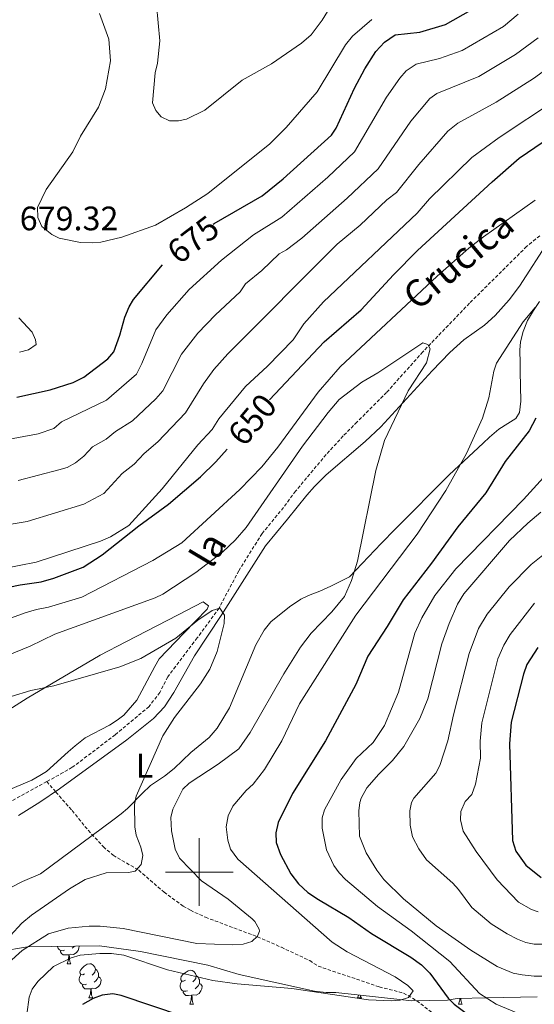
# Model space of a CAD drawing. Units: metres. Extents: x 644136 to 648653, y 4727227 to 4730291.
# Drawn here: x 646947 to 647099, y 4729461 to 4729752 of the extents above; entities that cross this region are included whole.
import ezdxf
from ezdxf.enums import TextEntityAlignment as Align

# ---------------------------------------------------------------- set-up
doc = ezdxf.new("R2010")
doc.units = ezdxf.units.M
doc.header["$MEASUREMENT"] = 0
doc.linetypes.add('TRAZOSX2', pattern=[1.5, 1, -0.5])
for name, color, linetype, lineweight in [('Level 11', 142, 'TRAZOSX2', 13), ('Level 35', 92, 'Continuous', 0), ('Level 36', 142, 'Continuous', 0), ('Level 37', 92, 'Continuous', 0), ('Level 4', 36, 'Continuous', 30), ('Level 41', 39, 'Continuous', 0), ('Level 43', 142, 'Continuous', 0), ('Level 5', 36, 'Continuous', 0), ('Level 63', 7, 'Continuous', 0)]:
    doc.layers.add(name, color=color, linetype=linetype, lineweight=lineweight)
doc.styles.add('Arial', font='ARIAL.TTF', dxfattribs={"height": 0.2})

msp = doc.modelspace()

# ---------------------------------------------------------------- linework, layer by layer
at = {"layer": 'Level 11', "color": 142, "linetype": 'TRAZOSX2', "lineweight": 13}
for points in [[(647100.56, 4729687.99, 641.81), (647096.71, 4729684.81, 641.42), (647079.81, 4729668.03, 641.04), (647066.07, 4729653.69, 640.31), (647055.35, 4729641.71, 638.66), (647046.62, 4729632.97, 636.58), (647042.54, 4729628.84, 635.96), (647037.48, 4729623.33, 636.05), (647028.47, 4729612.54, 636.86), (647024.9, 4729607.72, 636.74), (647018.57, 4729600.01, 635.96), (647011.69, 4729589.02, 635.96), (647005.86, 4729578, 635.06), (646999.38, 4729569.17, 635.06), (646990.71, 4729557.69, 634.16), (646988.38, 4729553.05, 633.91), (646985.19, 4729548.91, 633.26), (646975.21, 4729540.59, 633.19), (646963.29, 4729531.49, 632.37), (646962.47, 4729530.95, 632.35), (646959.85, 4729529.4, 633.26), (646954.97, 4729526.72, 632.54)], [(646954.97, 4729526.72, 632.54), (646935.96, 4729516.26, 629.75), (646932.68, 4729514.72, 629.43), (646925.59, 4729512.36, 628.8), (646921.25, 4729510.57, 628.75), (646917.16, 4729508.26, 628.75), (646915.25, 4729506.59, 628.75), (646914.38, 4729505.01, 628.75), (646914.22, 4729502.51, 628.75), (646915.7, 4729494.26, 628.75), (646916.91, 4729489.94, 628.75), (646917.06, 4729487.45, 628.75), (646916.32, 4729484.98, 628.75), (646913.39, 4729480.51, 628.5)], [(646954.97, 4729526.72, 632.54), (646957.67, 4729523.65, 632.54), (646962.48, 4729518.16, 633.44), (646967.22, 4729512.35, 632.97), (646971.7, 4729507.47, 633.41), (646974.61, 4729504.96, 633.89), (646982.14, 4729500.56, 635.24), (646989.61, 4729494.07, 636.73), (646995.29, 4729489.97, 637.99), (646997.4, 4729488.72, 638.48), (647001.84, 4729486.66, 639.13), (647015.83, 4729481.42, 640.48), (647024.26, 4729477.8, 641.46), (647032.65, 4729473.86, 642.45), (647035.13, 4729472.2, 642.45), (647053.18, 4729466.1, 644.25), (647060.38, 4729464.27, 644.97), (647064.25, 4729461.99, 645.54), (647071.83, 4729456.05, 647.85), (647074.15, 4729454.37, 647.85), (647078.55, 4729451.91, 648.39), (647080.93, 4729451.29, 648.74), (647097.65, 4729449.3, 651.45), (647100.15, 4729449.15, 651.53)]]:
    msp.add_polyline3d(points, dxfattribs=at)
at = {"layer": 'Level 35', "color": 92, "linetype": 'Continuous', "lineweight": 0, "ltscale": 0.5}
for points in [[(646893.01, 4729460.47, 635.77), (646896.36, 4729462.46, 635.77), (646910.74, 4729468.02, 639.37), (646923.74, 4729473.08, 639.37), (646930, 4729474.16, 639.37), (646932.89, 4729475.18, 639.37), (646949.28, 4729477.88, 639.37), (646970.54, 4729478.25, 642.98), (646982.66, 4729476.52, 646.58), (647002.55, 4729472.51, 646.58), (647011.78, 4729469.77, 646.58), (647034.1, 4729464.84, 653.78), (647037.49, 4729464.42, 653.78), (647040.39, 4729464.47, 653.78), (647059.28, 4729462.38, 657.38), (647062.67, 4729461.95, 657.38), (647073.31, 4729462.13, 657.38)], [(647073.31, 4729462.13, 657.38), (647076.2, 4729462.67, 657.38), (647084.98, 4729462.82, 657.44), (647089.94, 4729462.92, 657.88), (647099.78, 4729463.15, 659.74)]]:
    msp.add_polyline3d(points, dxfattribs=at)
at = {"layer": 'Level 36', "color": 92, "linetype": 'Continuous', "lineweight": 0}
for p, q in [((646960.97, 4729472.91, 0.01), (646962.09, 4729472.91, 0.01)), ((646967.44, 4729462.87, 0.01), (646968.57, 4729462.87, 0.01)), ((647046.77, 4729462.87, 0.01), (647047.1, 4729463.73, 0.01)), ((647046.77, 4729462.87, 0.01), (647047.9, 4729462.87, 0.01)), ((646997.22, 4729460.97, 0.01), (646998.34, 4729460.97, 0.01)), ((647076.54, 4729460.97, 0.01), (647077.67, 4729460.97, 0.01))]:
    msp.add_line(p, q, dxfattribs=at)
for points in [[(646978.64, 4729539.11, 633.3), (646986.49, 4729545.34, 633.93), (646989.72, 4729548.85, 634.2), (646992.51, 4729553.01, 634.44), (646998.6, 4729563.91, 635.01), (647006.53, 4729575.83, 635.91), (647019.59, 4729596.38, 636), (647026.06, 4729604.27, 636.47), (647031.78, 4729611.34, 637.8), (647034.03, 4729613.92, 638.7), (647037.5, 4729617.34, 639), (647048.99, 4729627.17, 639.4), (647053.66, 4729631.55, 639.78), (647068.81, 4729648.11, 641.87), (647074, 4729653.5, 642.26), (647078.14, 4729657.21, 642.3), (647084.29, 4729661.53, 642.3), (647087.45, 4729664.39, 642.3), (647091.58, 4729669.05, 642.3), (647094.57, 4729673.06, 642.3), (647103.36, 4729686.66, 642.3)], [(647100.53, 4729668.61, 643.2), (647098.76, 4729665.92, 644.1), (647097, 4729662.98, 644.1), (647095.73, 4729659.7, 644.1), (647094.93, 4729656.66, 644.1), (647094.74, 4729654.17, 644.1), (647094.8, 4729650.38, 644.1), (647094.84, 4729647.84, 645), (647094.99, 4729639.14, 645), (647094.57, 4729635.75, 645), (647093.51, 4729634.04, 645), (647091.12, 4729632.55, 645), (647088.49, 4729630.81, 644.1), (647085.75, 4729628.47, 644.1), (647083.85, 4729626.74, 643.2), (647073.85, 4729617.35, 643.1), (647058, 4729601.44, 641.57), (647053.78, 4729597.09, 641.4), (647044.4, 4729587.26, 639.6), (647041.65, 4729585.89, 639.6), (647038.89, 4729584.51, 638.7), (647035.66, 4729583, 638.7), (647032.29, 4729581.74, 637.8), (647030.03, 4729580.65, 637.84), (647026.67, 4729578.38, 636.9), (647021.14, 4729573.95, 636.9), (647019.22, 4729571.43, 636.89), (647016.7, 4729567.12, 636.79), (647008.94, 4729548.54, 636.1), (647005.3, 4729542.47, 636), (647002.93, 4729539.77, 636), (646997.56, 4729535.33, 636), (646992.57, 4729530.65, 636), (646989.71, 4729528.31, 635.1), (646985.65, 4729525.58, 635.1), (646983.15, 4729523.24, 634.2), (646978.87, 4729518.81, 634.2), (646976.93, 4729517.23, 634.2), (646974.46, 4729515.35, 633.3), (646953.1, 4729499.51, 631.5), (646947.86, 4729497.18, 631.35), (646934.52, 4729490.47, 629.82)], [(646924.76, 4729535.96, 632.4), (646949.23, 4729551.4, 633.07), (646970.73, 4729564.08, 634.11), (646978.33, 4729568, 634.31), (646993.83, 4729576, 635.93), (647001.14, 4729579.87, 636), (647002.74, 4729578.69, 636), (647002.39, 4729577.71, 636), (646995.5, 4729570.61, 635.82), (646988.14, 4729562.97, 635.1), (646986.85, 4729560.77, 634.2), (646981.59, 4729550.77, 634.2), (646977.79, 4729546.35, 634.2), (646975.77, 4729544.86, 634.2), (646973.49, 4729543.37, 633.3), (646966.34, 4729539.67, 633.3), (646963.33, 4729537.28, 633.3), (646961.3, 4729535.55, 632.4), (646954.88, 4729529.76, 632.4), (646952.89, 4729528.49, 631.51), (646950.54, 4729527.19, 631.5), (646940.19, 4729522.87, 631.5)], [(646946.66, 4729516.75, 630.59), (646952.96, 4729520.69, 631.68), (646958.71, 4729524.63, 632.4), (646978.64, 4729539.11, 633.3)], [(646960.25, 4729476.89, 0.01), (646959.83, 4729476.73, 0.01), (646959.24, 4729476.79, 0.01), (646958.77, 4729477, 0.01), (646958.34, 4729477.42, 0.01), (646958.13, 4729478.01, 0.01), (646958.13, 4729478.03, 0.01)], [(646961.51, 4729475.59, 0.01), (646960.62, 4729475.51, 0.01), (646959.78, 4729475.51, 0.01), (646959.35, 4729475.94, 0.01), (646959.03, 4729476.41, 0.01), (646959.03, 4729476.73, 0.01)], [(646964.59, 4729478.15, 0.01), (646964.49, 4729477.48, 0.01), (646964.28, 4729476.84, 0.01), (646963.7, 4729476.1, 0.01), (646962.9, 4729475.62, 0.01), (646962.05, 4729475.72, 0.01), (646961.62, 4729475.59, 0.01)], [(646963.2, 4729478.12, 0.01), (646963.01, 4729477.9, 0.01), (646962.53, 4729477.48, 0.01)], [(646960.97, 4729472.91, 0.01), (646961.4, 4729474.07, 0.01), (646961.51, 4729475.59, 0.01), (646961.62, 4729475.59, 0.01), (646961.66, 4729475.01, 0.01), (646961.69, 4729474.32, 0.01), (646961.76, 4729473.71, 0.01), (646961.88, 4729473.31, 0.01), (646962.09, 4729472.91, 0.01)], [(646966.14, 4729469.93, 0.01), (646965.61, 4729469.67, 0.01), (646965.08, 4729469.72, 0.01), (646964.82, 4729470.09, 0.01), (646964.76, 4729470.52, 0.01), (646964.92, 4729471.04, 0.01), (646965.4, 4729471.63, 0.01), (646966.04, 4729472.16, 0.01), (646966.94, 4729472.75, 0.01), (646967.68, 4729472.91, 0.01), (646968.11, 4729472.85, 0.01), (646968.64, 4729472.54, 0.01), (646969.17, 4729471.95, 0.01), (646969.33, 4729471.31, 0.01), (646969.22, 4729470.46, 0.01), (646968.79, 4729469.93, 0.01), (646968.37, 4729469.51, 0.01)], [(646969.33, 4729471.31, 0.01), (646969.8, 4729471, 0.01), (646970.12, 4729470.36, 0.01), (646970.28, 4729470.04, 0.01), (646970.28, 4729469.46, 0.01), (646970.28, 4729469.03, 0.01), (646969.91, 4729468.34, 0.01), (646969.49, 4729467.86, 0.01), (646969.01, 4729467.44, 0.01)], [(646995.92, 4729468.03, 0.01), (646995.39, 4729467.76, 0.01), (646994.86, 4729467.82, 0.01), (646994.59, 4729468.19, 0.01), (646994.54, 4729468.61, 0.01), (646994.7, 4729469.13, 0.01), (646995.18, 4729469.73, 0.01), (646995.81, 4729470.26, 0.01), (646996.71, 4729470.84, 0.01), (646997.46, 4729471, 0.01), (646997.88, 4729470.95, 0.01), (646998.41, 4729470.63, 0.01), (646998.94, 4729470.05, 0.01), (646999.1, 4729469.41, 0.01), (646998.99, 4729468.56, 0.01), (646998.57, 4729468.03, 0.01), (646998.15, 4729467.6, 0.01)], [(646966.73, 4729466.85, 0.01), (646966.3, 4729466.69, 0.01), (646965.72, 4729466.75, 0.01), (646965.24, 4729466.96, 0.01), (646964.82, 4729467.39, 0.01), (646964.6, 4729467.97, 0.01), (646964.6, 4729468.39, 0.01), (646964.66, 4729468.98, 0.01), (646965.08, 4729469.67, 0.01)], [(646970.28, 4729469.03, 0.01), (646970.73, 4729468.78, 0.01), (646971.08, 4729468.17, 0.01), (646970.97, 4729467.44, 0.01), (646970.76, 4729466.8, 0.01), (646970.17, 4729466.06, 0.01), (646969.38, 4729465.58, 0.01), (646968.53, 4729465.69, 0.01), (646968.1, 4729465.56, 0.01)], [(646999.1, 4729469.41, 0.01), (646999.58, 4729469.09, 0.01), (646999.89, 4729468.45, 0.01), (647000.05, 4729468.13, 0.01), (647000.05, 4729467.55, 0.01), (647000.05, 4729467.13, 0.01), (646999.68, 4729466.44, 0.01), (646999.26, 4729465.96, 0.01), (646998.78, 4729465.54, 0.01)], [(646967.99, 4729465.56, 0.01), (646967.1, 4729465.47, 0.01), (646966.25, 4729465.47, 0.01), (646965.83, 4729465.9, 0.01), (646965.51, 4729466.38, 0.01), (646965.51, 4729466.69, 0.01)], [(646967.44, 4729462.87, 0.01), (646967.88, 4729464.03, 0.01), (646967.99, 4729465.56, 0.01), (646968.1, 4729465.56, 0.01), (646968.13, 4729464.97, 0.01), (646968.17, 4729464.29, 0.01), (646968.24, 4729463.67, 0.01), (646968.35, 4729463.27, 0.01), (646968.57, 4729462.87, 0.01)], [(646996.5, 4729464.95, 0.01), (646996.08, 4729464.79, 0.01), (646995.49, 4729464.85, 0.01), (646995.02, 4729465.06, 0.01), (646994.59, 4729465.48, 0.01), (646994.38, 4729466.07, 0.01), (646994.38, 4729466.49, 0.01), (646994.43, 4729467.07, 0.01), (646994.86, 4729467.76, 0.01)], [(647000.05, 4729467.13, 0.01), (647000.51, 4729466.88, 0.01), (647000.85, 4729466.26, 0.01), (647000.74, 4729465.54, 0.01), (647000.53, 4729464.9, 0.01), (646999.95, 4729464.16, 0.01), (646999.15, 4729463.68, 0.01), (646998.3, 4729463.78, 0.01), (646997.87, 4729463.65, 0.01)], [(646997.76, 4729463.65, 0.01), (646996.87, 4729463.57, 0.01), (646996.03, 4729463.57, 0.01), (646995.6, 4729464, 0.01), (646995.28, 4729464.47, 0.01), (646995.28, 4729464.79, 0.01)], [(646997.22, 4729460.97, 0.01), (646997.65, 4729462.13, 0.01), (646997.76, 4729463.65, 0.01), (646997.87, 4729463.65, 0.01), (646997.91, 4729463.07, 0.01), (646997.94, 4729462.38, 0.01), (646998.01, 4729461.77, 0.01), (646998.13, 4729461.37, 0.01), (646998.34, 4729460.97, 0.01)], [(647047.57, 4729463.68, 0.01), (647047.57, 4729463.67, 0.01), (647047.68, 4729463.27, 0.01), (647047.9, 4729462.87, 0.01)], [(647076.54, 4729460.97, 0.01), (647076.98, 4729462.13, 0.01), (647077.02, 4729462.68, 0.01)], [(647077.25, 4729462.69, 0.01), (647077.27, 4729462.38, 0.01), (647077.34, 4729461.77, 0.01), (647077.45, 4729461.37, 0.01), (647077.67, 4729460.97, 0.01)]]:
    msp.add_polyline3d(points, dxfattribs=at)
at = {"layer": 'Level 4', "color": 36, "linetype": 'Continuous', "lineweight": 30}
for points in [[(647004.13, 4729691.37, 675.01), (647004.41, 4729691.58, 675.01), (647018.62, 4729699.75, 675.01), (647024.76, 4729704.77, 675.01), (647039.07, 4729717.67, 675.01), (647040.45, 4729719.77, 675.01), (647045.82, 4729731.57, 675.01), (647048.94, 4729737.29, 675.01), (647052.2, 4729742.38, 675.01), (647054.71, 4729745.2, 675.01), (647057.92, 4729747.38, 675.01), (647065.18, 4729748.15, 675.01), (647072.7, 4729750.35, 675.01), (647085.41, 4729757.56, 675.01)], [(647020.76, 4729639.56, 650.01), (647036.91, 4729656.66, 650.01), (647047.86, 4729666.08, 650.01), (647057.42, 4729676.47, 650.01), (647064.45, 4729683.59, 650.01), (647086.52, 4729703.93, 650.01), (647094.51, 4729710.91, 650.01), (647101.61, 4729715.76, 650.01)], [(646965.91, 4729646.16, 675.01), (646973.04, 4729651.63, 675.01), (646974.77, 4729653.7, 675.01), (646976.56, 4729658.57, 675.01), (646978.07, 4729663.93, 675.01), (646979.34, 4729666.97, 675.01), (646980.59, 4729669.13, 675.01), (646989.12, 4729679.39, 675.01)], [(646946.17, 4729640.3, 675.01), (646955.96, 4729642.51, 675.01), (646962.73, 4729644.59, 675.01), (646965.91, 4729646.16, 675.01)], [(647099.43, 4729634.13, 650.01), (647097.42, 4729630.33, 650.01), (647090.4, 4729621.33, 650.01), (647084.62, 4729611.99, 650.01), (647076.38, 4729602.02, 650.01), (647068.63, 4729591.31, 650.01), (647060.21, 4729580.42, 650.01), (647055.52, 4729572.55, 650.01), (647049.79, 4729563.78, 650.01), (647046.22, 4729555.42, 650.01), (647037.35, 4729538.73, 650.01), (647027.51, 4729523.18, 650.01), (647023.37, 4729514.63, 650.01), (647022.64, 4729511.58, 650.01), (647022.77, 4729508.7, 650.01), (647024.05, 4729505.18, 650.01), (647027.06, 4729499.46, 650.01), (647029.36, 4729496.53, 650.01), (647032.13, 4729494, 650.01), (647035.21, 4729491.86, 650.01), (647044.19, 4729486.63, 650.01), (647050.89, 4729481.85, 650.01), (647062.55, 4729474.85, 650.01), (647065.64, 4729472.6, 650.01), (647068.1, 4729470.12, 650.01), (647073.5, 4729462.79, 650.01), (647075.26, 4729461.01, 650.01), (647085.18, 4729453.55, 650.01)], [(646858.92, 4729508.13, 650.01), (646861.86, 4729512.17, 650.01), (646869.94, 4729524.9, 650.01), (646879.35, 4729535.21, 650.01), (646891.15, 4729551.53, 650.01), (646895.78, 4729557.45, 650.01), (646899.13, 4729561.15, 650.01), (646903.1, 4729564.84, 650.01), (646909.63, 4729569.48, 650.01), (646913, 4729571.24, 650.01), (646921.67, 4729576.81, 650.01), (646925.56, 4729578.67, 650.01), (646935.09, 4729582.38, 650.01), (646947.13, 4729584.86, 650.01), (646953.35, 4729585.78, 650.01), (646957.05, 4729586.86, 650.01), (646965.74, 4729590.09, 650.01), (646971.32, 4729593.69, 650.01), (646982.14, 4729602.27, 650.01), (646990.91, 4729608.66, 650.01), (647000.4, 4729616.75, 650.01), (647004.93, 4729621.23, 650.01), (647008.3, 4729624.97, 650.01)], [(647100.05, 4729566.33, 675.01), (647096.78, 4729561.29, 675.01), (647095.74, 4729558.43, 675.01), (647092.12, 4729544.29, 675.01), (647091.67, 4729537.86, 675.01), (647092.54, 4729509.36, 675.01), (647093.54, 4729506.16, 675.01), (647096.5, 4729502.01, 675.01), (647100.98, 4729498.42, 675.01)], [(646995.03, 4729457.47, 650.01), (646976.99, 4729463.58, 650.01), (646974.54, 4729464.08, 650.01), (646971.32, 4729463.67, 650.01), (646968.69, 4729462.68, 650.01), (646965.51, 4729460.92, 650.01)]]:
    msp.add_polyline3d(points, dxfattribs=at)
at = {"layer": 'Level 5', "color": 36, "linetype": 'Continuous', "lineweight": 0}
for points in [[(646987.4, 4729756.16, 685.01), (646988.35, 4729745.56, 685.01), (646987.7, 4729738.98, 685.01), (646986.99, 4729736.13, 685.01), (646986.2, 4729727.25, 685.01), (646987.18, 4729725, 685.01), (646988.76, 4729723.08, 685.01), (646991.21, 4729721.92, 685.01), (646993.85, 4729721.91, 685.01), (646996.3, 4729722.38, 685.01), (647001.65, 4729725.13, 685.01), (647012.71, 4729733.94, 685.01), (647021.31, 4729738.81, 685.01), (647030.26, 4729744.91, 685.01), (647033.06, 4729747.32, 685.01), (647036.35, 4729751.67, 685.01), (647037.85, 4729754.2, 685.01)], [(646940.7, 4729627.26, 670.01), (646952.4, 4729629.43, 670.01), (646957.11, 4729631.06, 670.01), (646959.35, 4729633.04, 670.01), (646972.66, 4729639.43, 670.01), (646981.44, 4729647.05, 670.01), (646983.07, 4729650.23, 670.01), (646987.16, 4729660.16, 670.01), (646990.46, 4729664.64, 670.01), (646997.07, 4729672.14, 670.01), (647006.57, 4729680.76, 670.01), (647016.08, 4729688.27, 670.01), (647024.45, 4729693.49, 670.01), (647037.96, 4729705.29, 670.01), (647045.91, 4729712.8, 670.01), (647055.35, 4729728.95, 670.01), (647059.29, 4729734.56, 670.01), (647061.17, 4729736.67, 670.01), (647064.08, 4729738.68, 670.01), (647071.02, 4729740.37, 670.01), (647077.71, 4729742.71, 670.01), (647089.85, 4729749.84, 670.01), (647094.18, 4729753.42, 670.01)], [(647050.96, 4729751.88, 680.01), (647045.27, 4729746.9, 680.01), (647043.24, 4729744.41, 680.01), (647034.88, 4729730.51, 680.01), (647025.72, 4729719.94, 680.01), (647020.89, 4729715.13, 680.01), (647002.51, 4729700.5, 680.01), (646995.92, 4729696.2, 680.01), (646987.13, 4729691.13, 680.01), (646977.18, 4729687.56, 680.01), (646970.98, 4729686.13, 680.01), (646968.48, 4729685.9, 680.01), (646964.93, 4729686.03, 680.01), (646958.68, 4729687.24, 680.01), (646956.46, 4729688.38, 680.01), (646953.52, 4729690.74, 680.01), (646952.34, 4729693.37, 680.01), (646952.29, 4729696.38, 680.01), (646954.78, 4729701.62, 680.01), (646962.7, 4729712.77, 680.01), (646964.96, 4729717.38, 680.01), (646970.29, 4729725.97, 680.01), (646972.32, 4729731.38, 680.01), (646973.82, 4729739.63, 680.01), (646973.34, 4729746.04, 680.01), (646970.57, 4729753.6, 680.01)], [(646946.49, 4729615.66, 665.01), (646958.56, 4729618.79, 665.01), (646960.96, 4729619.57, 665.01), (646963.47, 4729620.87, 665.01), (646965.97, 4729622.83, 665.01), (646968.49, 4729625.61, 665.01), (646972.49, 4729627.86, 665.01), (646975.26, 4729630.16, 665.01), (646980.27, 4729633.26, 665.01), (646987.16, 4729639.82, 665.01), (646989.3, 4729642.2, 665.01), (646994.79, 4729653.03, 665.01), (646999.55, 4729659.17, 665.01), (647004.77, 4729664.58, 665.01), (647012.09, 4729671.39, 665.01), (647013.7, 4729673.74, 665.01), (647018.51, 4729677.7, 665.01), (647023.59, 4729682.61, 665.01), (647025.76, 4729683.85, 665.01), (647030.28, 4729687.23, 665.01), (647043.73, 4729699.11, 665.01), (647052.85, 4729707.75, 665.01), (647062.53, 4729721.87, 665.01), (647068.11, 4729728.58, 665.01), (647070.19, 4729729.96, 665.01), (647082.59, 4729735, 665.01), (647093.39, 4729741.56, 665.01), (647100.1, 4729746.45, 665.01)], [(646940.11, 4729602.06, 660.01), (646949.15, 4729603.61, 660.01), (646965.91, 4729608.66, 660.01), (646971.86, 4729611.87, 660.01), (646977.21, 4729617.71, 660.01), (646980.76, 4729620.53, 660.01), (646983.72, 4729623.62, 660.01), (646987.82, 4729627.12, 660.01), (646995.96, 4729635.71, 660.01), (647001.24, 4729644.24, 660.01), (647004.32, 4729648.52, 660.01), (647008.41, 4729653.07, 660.01), (647040.72, 4729685.5, 660.01), (647047.58, 4729691.09, 660.01), (647055.45, 4729698.58, 660.01), (647058.24, 4729700.76, 660.01), (647064.82, 4729709.01, 660.01), (647073.46, 4729718.9, 660.01), (647076.39, 4729721.27, 660.01), (647087.67, 4729727.4, 660.01), (647098.72, 4729734.4, 660.01), (647106.99, 4729740.46, 660.01)], [(646941.84, 4729589.59, 655.01), (646951.81, 4729591.56, 655.01), (646970.87, 4729597.74, 655.01), (646973.78, 4729599.02, 655.01), (646979.2, 4729602.42, 655.01), (646989.02, 4729613.2, 655.01), (646999.56, 4729626.19, 655.01), (647003.82, 4729630.7, 655.01), (647005.84, 4729633.94, 655.01), (647013.72, 4729643.44, 655.01), (647020.17, 4729649.47, 655.01), (647027.72, 4729657.26, 655.01), (647030.95, 4729661.95, 655.01), (647036.73, 4729668.46, 655.01), (647064.37, 4729694.63, 655.01), (647067.98, 4729698.85, 655.01), (647080.54, 4729711.07, 655.01), (647088.55, 4729717.04, 655.01), (647105.27, 4729728.08, 655.01)], [(646933.93, 4729571.23, 645.01), (646948.56, 4729576.59, 645.01), (646951.94, 4729577.59, 645.01), (646955.52, 4729578.22, 645.01), (646965.29, 4729581.22, 645.01), (646986.3, 4729592.06, 645.01), (646994.87, 4729597.23, 645.01), (647011.99, 4729613.06, 645.01), (647018.52, 4729619.71, 645.01), (647023.26, 4729625.53, 645.01), (647035.14, 4729641.74, 645.01), (647041.65, 4729649.3, 645.01), (647070.25, 4729676.08, 645.01), (647079.66, 4729684.31, 645.01), (647083.93, 4729687.7, 645.01), (647099.23, 4729698.54, 645.01)], [(647099.21, 4729666.81, 645.01), (647095.69, 4729662.6, 645.01), (647087.78, 4729650.37, 645.01), (647086.97, 4729648, 645.01), (647085.51, 4729640.14, 645.01), (647083.72, 4729634.06, 645.01), (647078.95, 4729623.65, 645.01), (647072.83, 4729612.75, 645.01), (647064.4, 4729599.83, 645.01), (647046.31, 4729575.89, 645.01), (647029.66, 4729549.66, 645.01), (647024.37, 4729538.81, 645.01), (647019.31, 4729530.32, 645.01), (647015.91, 4729526.01, 645.01), (647013.87, 4729524.08, 645.01), (647009.98, 4729519.48, 645.01)], [(646946.94, 4729653.56, 680.01), (646949.57, 4729654.27, 680.01), (646951.81, 4729655.82, 680.01), (646951.69, 4729657.23, 680.01), (646950.63, 4729659.5, 680.01), (646946.73, 4729663.76, 680.01)], [(646937.48, 4729561.59, 640.01), (646950.05, 4729566.78, 640.01), (646957.36, 4729570.3, 640.01), (646987.01, 4729581.01, 640.01), (646989.23, 4729582.13, 640.01), (646999.03, 4729588.49, 640.01), (647006.99, 4729594.6, 640.01), (647010.61, 4729598.04, 640.01), (647013.91, 4729601.82, 640.01), (647030.51, 4729625.8, 640.01), (647038.05, 4729635.8, 640.01), (647041.37, 4729639.65, 640.01), (647048.03, 4729644.76, 640.01), (647052.78, 4729647.44, 640.01), (647066.09, 4729656.31, 640.01), (647067.48, 4729655.86, 640.01), (647068.26, 4729654.56, 640.01), (647067.09, 4729650.48, 640.01), (647061.68, 4729642.17, 640.01), (647054.75, 4729627.51, 640.01), (647052.18, 4729618.62, 640.01), (647046.8, 4729591.9, 640.01), (647044.95, 4729586.1, 640.01), (647042.9, 4729581.41, 640.01), (647039.2, 4729576.87, 640.01), (647033.06, 4729570.55, 640.01), (647029.94, 4729566.46, 640.01), (647024.98, 4729558.54, 640.01), (647015.07, 4729541.28, 640.01), (647011.66, 4729536.45, 640.01), (647005.61, 4729531.86, 640.01), (646997.02, 4729526.23, 640.01), (646995.16, 4729524.5, 640.01), (646992.24, 4729518.6, 640.01), (646991.59, 4729516.17, 640.01), (646991.79, 4729512.17, 640.01), (646992.86, 4729506.74, 640.01), (646994.23, 4729504.13, 640.01), (647000.67, 4729497.4, 640.01), (647008.54, 4729491.96, 640.01), (647015.61, 4729486.22, 640.01)], [(647112.38, 4729628.38, 655.01), (647095.81, 4729610.08, 655.01), (647075.82, 4729589.55, 655.01), (647069.57, 4729581.66, 655.01), (647065.75, 4729575.15, 655.01), (647063.71, 4729570.55, 655.01), (647058.89, 4729553.19, 655.01), (647054.72, 4729543.29, 655.01), (647051.34, 4729538.26, 655.01), (647046.38, 4729533.58, 655.01), (647041.96, 4729527.4, 655.01), (647037.02, 4729518.44, 655.01)], [(647100.91, 4729606.28, 660.01), (647097.05, 4729603.12, 660.01), (647091.68, 4729597.91, 660.01)], [(647091.68, 4729597.91, 660.01), (647078.15, 4729582.17, 660.01), (647076.25, 4729579.19, 660.01), (647073.79, 4729573.48, 660.01), (647071.63, 4729567.4, 660.01), (647067.48, 4729551.17, 660.01), (647065.21, 4729545.38, 660.01), (647060.48, 4729537.07, 660.01), (647057.12, 4729532.97, 660.01), (647053.03, 4729528.93, 660.01), (647049.52, 4729524.9, 660.01), (647047.87, 4729521.85, 660.01), (647047.48, 4729520.54, 660.01), (647047.18, 4729518.07, 660.01), (647047.35, 4729510.66, 660.01), (647049.28, 4729505.64, 660.01), (647052.43, 4729500.54, 660.01), (647054.56, 4729497.78, 660.01), (647060.36, 4729492.12, 660.01), (647070, 4729484.16, 660.01), (647080.18, 4729476.9, 660.01), (647088.04, 4729472.11, 660.01), (647092.76, 4729470.13, 660.01), (647095.42, 4729469.61, 660.01), (647098.97, 4729469.25, 660.01), (647105.05, 4729469.21, 660.01)], [(647106.43, 4729597.53, 665.01), (647098.04, 4729590.84, 665.01), (647091.57, 4729584.28, 665.01), (647085.02, 4729576.17, 665.01), (647082.53, 4729572, 665.01), (647079.71, 4729564.58, 665.01), (647075.1, 4729546.45, 665.01), (647073.46, 4729538.79, 665.01), (647071.05, 4729531.5, 665.01), (647069.93, 4729529.27, 665.01), (647063.35, 4729521.84, 665.01), (647062.67, 4729520.52, 665.01), (647062.22, 4729518.06, 665.01), (647062.31, 4729513.9, 665.01), (647063.04, 4729510.44, 665.01), (647064.86, 4729506.9, 665.01), (647067.16, 4729503.64, 665.01), (647074.88, 4729496.69, 665.01), (647076.6, 4729494.87, 665.01), (647080.56, 4729489.56, 665.01), (647086.27, 4729484.75, 665.01), (647090.93, 4729481.75, 665.01), (647093.96, 4729480.2, 665.01), (647096.44, 4729479.22, 665.01), (647098.9, 4729478.75, 665.01), (647107.13, 4729478.69, 665.01)], [(647099.01, 4729579.42, 670.01), (647091.85, 4729570.2, 670.01), (647089.95, 4729567.06, 670.01), (647088.19, 4729563.03, 670.01), (647083.45, 4729544.13, 670.01), (647083.01, 4729538.65, 670.01), (647083.05, 4729533.7, 670.01), (647081.63, 4729525.94, 670.01), (647080.56, 4729522.9, 670.01), (647078.57, 4729520.84, 670.01), (647077.25, 4729517.94, 670.01), (647077.22, 4729515.43, 670.01), (647078, 4729512.13, 670.01), (647081.82, 4729506.06, 670.01), (647087.98, 4729497.71, 670.01), (647094.32, 4729491.07, 670.01)], [(646944.47, 4729551.87, 635.01), (646950.25, 4729553.67, 635.01), (646957.05, 4729555.04, 635.01), (646976.6, 4729560.68, 635.01), (646982.79, 4729563.05, 635.01), (646993.08, 4729569.08, 635.01), (646999.63, 4729574.4, 635.01), (647003.88, 4729577.26, 635.01), (647006.14, 4729577.99, 635.01), (647007.5, 4729575.94, 635.01), (647007.35, 4729573.48, 635.01), (647005.31, 4729565.19, 635.01), (647003.15, 4729559.99, 635.01), (647000.37, 4729555.59, 635.01), (646992.72, 4729545.69, 635.01), (646989.22, 4729540.27, 635.01), (646981.42, 4729522.42, 635.01), (646980.93, 4729519.96, 635.01), (646981.01, 4729513.35, 635.01), (646981.42, 4729510.89, 635.01), (646982.81, 4729507.34, 635.01), (646983.4, 4729504.91, 635.01), (646982.9, 4729502.24, 635.01), (646981.05, 4729500.32, 635.01), (646979.17, 4729499.91, 635.01), (646972.56, 4729499.8, 635.01), (646966.36, 4729497.8, 635.01), (646961.65, 4729495.07, 635.01), (646950.49, 4729487.26, 635.01), (646947.66, 4729484.93, 635.01), (646944.18, 4729481.18, 635.01)], [(647009.98, 4729519.48, 645.01), (647008.52, 4729516.63, 645.01), (647008.01, 4729513.41, 645.01), (647008.45, 4729509.45, 645.01), (647009.25, 4729506.82, 645.01), (647011.38, 4729503.83, 645.01), (647039.26, 4729479.28, 645.01), (647043.74, 4729476.41, 645.01), (647057.91, 4729469.06, 645.01), (647061.58, 4729466.53, 645.01), (647063.23, 4729464.89, 645.01), (647061.79, 4729462.91, 645.01), (647059.31, 4729462.17, 645.01), (647056.82, 4729461.95, 645.01), (647050.03, 4729462.26, 645.01), (647027.33, 4729465.6, 645.01), (647011.26, 4729467.01, 645.01), (647004.07, 4729468.02, 645.01), (646990.67, 4729471.14, 645.01), (646977.75, 4729475.43, 645.01), (646974.07, 4729475.94, 645.01), (646970.65, 4729475.97, 645.01), (646964.85, 4729475.46, 645.01), (646962.22, 4729474.66, 645.01), (646956.98, 4729472.11, 645.01), (646952.33, 4729467.69, 645.01), (646950.67, 4729465.39, 645.01), (646949.81, 4729463.05, 645.01), (646949.1, 4729457.96, 645.01)], [(647037.02, 4729518.44, 655.01), (647036.32, 4729516.03, 655.01), (647036.36, 4729512.95, 655.01), (647037.6, 4729506.55, 655.01), (647039.74, 4729501.9, 655.01), (647041.31, 4729499.82, 655.01), (647043.23, 4729497.77, 655.01), (647052.62, 4729489.82, 655.01), (647062.56, 4729482.62, 655.01), (647074.04, 4729473.62, 655.01), (647082.74, 4729464.16, 655.01), (647087.68, 4729460.96, 655.01), (647094.97, 4729457.92, 655.01), (647097.75, 4729457.36, 655.01), (647100.25, 4729457.17, 655.01)], [(647094.32, 4729491.07, 670.01), (647098.19, 4729488.92, 670.01), (647100.12, 4729488.3, 670.01)], [(647015.61, 4729486.22, 640.01), (647016.42, 4729485.4, 640.01), (647017.68, 4729483.17, 640.01), (647017.79, 4729482.59, 640.01), (647017.25, 4729481.07, 640.01), (647015.57, 4729479.53, 640.01), (647012.95, 4729478.73, 640.01), (647009.74, 4729478.49, 640.01), (646999.3, 4729478.93, 640.01), (646977.55, 4729483.29, 640.01), (646970.74, 4729484.04, 640.01), (646967.54, 4729483.99, 640.01), (646961.28, 4729483.43, 640.01), (646955.53, 4729481.8, 640.01), (646947.76, 4729476.88, 640.01), (646943.71, 4729473.21, 640.01), (646941.96, 4729471.12, 640.01), (646939.44, 4729466.57, 640.01), (646938.85, 4729464.16, 640.01), (646938.82, 4729461.7, 640.01), (646939.5, 4729456.5, 640.01)]]:
    msp.add_polyline3d(points, dxfattribs=at)
at = {"layer": 'Level 63', "linetype": 'Continuous', "lineweight": 0}
for points in [[(647000, 4729490, 0.01), (647000, 4729510, 0.01)], [(646990, 4729500, 0.01), (647010, 4729500, 0.01)]]:
    msp.add_polyline3d(points, dxfattribs=at)

# ---------------------------------------------------------------- texts
at = {"layer": 'Level 37', "color": 92, "linetype": 'Continuous', "lineweight": 0, "style": 'Arial'}
msp.add_text('L', height=7, dxfattribs=at).set_placement((646983.88, 4729531.44, 634.53), align=Align.MIDDLE_CENTER)
at = {"layer": 'Level 41', "color": 19, "linetype": 'Continuous', "lineweight": 0, "style": 'Arial'}
msp.add_text('679.32', height=7, dxfattribs=at).set_placement((646946.99, 4729687.41, 679.33), align=Align.BOTTOM_LEFT)
at = {"layer": 'Level 41', "color": 39, "linetype": 'Continuous', "lineweight": 0, "style": 'Arial'}
for s, rotation, p in [('675', 37.3054, (646998.21, 4729686.86, 675.01)), ('650', 50.2463, (647015.68, 4729633.68, 650.01))]:
    msp.add_text(s, height=7, rotation=rotation, dxfattribs=at).set_placement(p, align=Align.MIDDLE_CENTER)
at = {"layer": 'Level 43', "color": 142, "linetype": 'Continuous', "lineweight": 0, "style": 'Arial'}
for s, rotation, p in [('Crucica', 39.8075, (647066.07, 4729663.69, 642.34)), ('la', 59.1693, (647005.86, 4729588, 637.53))]:
    msp.add_text(s, height=8, rotation=rotation, dxfattribs=at).set_placement(p, align=Align.BOTTOM_LEFT)

doc.saveas('drawing.dxf')
